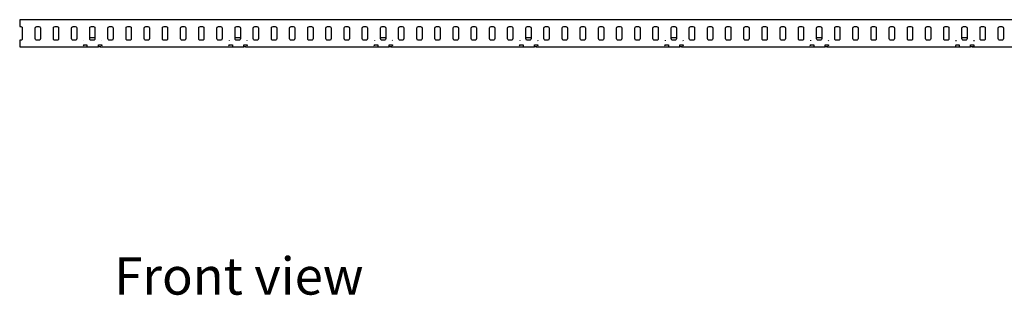
# Model space of a CAD drawing. Units: inches. Extents: x 90 to 354, y 142 to 226.
# Drawn here: x 90 to 117, y 142 to 150 of the extents above; entities that cross this region are included whole.
import ezdxf

# ---------------------------------------------------------------- set-up
doc = ezdxf.new("R2010")
doc.units = ezdxf.units.IN
doc.header["$MEASUREMENT"] = 0
doc.layers.add('Edges', color=7, linetype='Continuous')
doc.styles.get("Standard").update_dxf_attribs({"font": 'verdana.ttf'})

# ---------------------------------------------------------------- blocks, each defined once
blk = doc.blocks.new('Cable Tray fr')
at = {"layer": 'Edges'}
for p, q in [((-64.012, -5.047), (-102.935, -5.047)), ((-102.935, -5.047), (-102.935, -5.233)), ((-102.935, -5.233), (-102.908, -5.233)), ((-102.908, -5.233), (-102.885, -5.239)), ((-102.885, -5.239), (-102.869, -5.255)), ((-102.869, -5.255), (-102.863, -5.278)), ((-102.863, -5.278), (-102.863, -5.566)), ((-102.507, -5.278), (-102.501, -5.255)), ((-102.507, -5.566), (-102.507, -5.278)), ((-102.501, -5.255), (-102.484, -5.239)), ((-102.484, -5.239), (-102.462, -5.233)), ((-102.462, -5.233), (-102.408, -5.233)), ((-102.408, -5.233), (-102.385, -5.239)), ((-102.385, -5.239), (-102.369, -5.255)), ((-102.369, -5.255), (-102.363, -5.278)), ((-102.363, -5.278), (-102.363, -5.566)), ((-102.007, -5.278), (-102.001, -5.255)), ((-102.007, -5.566), (-102.007, -5.278)), ((-102.001, -5.255), (-101.984, -5.239)), ((-101.984, -5.239), (-101.962, -5.233)), ((-101.962, -5.233), (-101.908, -5.233)), ((-101.908, -5.233), (-101.885, -5.239)), ((-101.885, -5.239), (-101.869, -5.255)), ((-101.869, -5.255), (-101.863, -5.278)), ((-101.863, -5.278), (-101.863, -5.566)), ((-101.507, -5.278), (-101.501, -5.255)), ((-101.507, -5.566), (-101.507, -5.278)), ((-101.501, -5.255), (-101.484, -5.239)), ((-101.484, -5.239), (-101.462, -5.233)), ((-101.462, -5.233), (-101.408, -5.233)), ((-101.408, -5.233), (-101.385, -5.239)), ((-101.385, -5.239), (-101.369, -5.255)), ((-101.369, -5.255), (-101.363, -5.278)), ((-101.363, -5.278), (-101.363, -5.566)), ((-101.007, -5.278), (-101.001, -5.255)), ((-101.007, -5.547), (-101.007, -5.278)), ((-101.001, -5.255), (-100.984, -5.239)), ((-100.984, -5.239), (-100.962, -5.233)), ((-100.962, -5.233), (-100.908, -5.233)), ((-100.908, -5.233), (-100.885, -5.239)), ((-100.885, -5.239), (-100.869, -5.255)), ((-100.869, -5.255), (-100.863, -5.278)), ((-100.863, -5.278), (-100.863, -5.547)), ((-100.507, -5.278), (-100.501, -5.255)), ((-100.507, -5.566), (-100.507, -5.278)), ((-100.501, -5.255), (-100.484, -5.239)), ((-100.484, -5.239), (-100.462, -5.233)), ((-100.462, -5.233), (-100.408, -5.233)), ((-100.408, -5.233), (-100.385, -5.239)), ((-100.385, -5.239), (-100.369, -5.255)), ((-100.369, -5.255), (-100.363, -5.278)), ((-100.363, -5.278), (-100.363, -5.566)), ((-100.007, -5.278), (-100.001, -5.255)), ((-100.007, -5.566), (-100.007, -5.278)), ((-100.001, -5.255), (-99.984, -5.239)), ((-99.984, -5.239), (-99.962, -5.233)), ((-99.962, -5.233), (-99.908, -5.233)), ((-99.908, -5.233), (-99.885, -5.239)), ((-99.885, -5.239), (-99.869, -5.255)), ((-99.869, -5.255), (-99.863, -5.278)), ((-99.863, -5.278), (-99.863, -5.566)), ((-99.507, -5.278), (-99.501, -5.255)), ((-99.507, -5.566), (-99.507, -5.278)), ((-99.501, -5.255), (-99.484, -5.239)), ((-99.484, -5.239), (-99.462, -5.233)), ((-99.462, -5.233), (-99.408, -5.233)), ((-99.408, -5.233), (-99.385, -5.239)), ((-99.385, -5.239), (-99.369, -5.255)), ((-99.369, -5.255), (-99.363, -5.278)), ((-99.363, -5.278), (-99.363, -5.566)), ((-99.007, -5.278), (-99.001, -5.255)), ((-99.007, -5.566), (-99.007, -5.278)), ((-99.001, -5.255), (-98.984, -5.239)), ((-98.984, -5.239), (-98.962, -5.233)), ((-98.962, -5.233), (-98.908, -5.233)), ((-98.908, -5.233), (-98.885, -5.239)), ((-98.885, -5.239), (-98.869, -5.255)), ((-98.869, -5.255), (-98.863, -5.278)), ((-98.863, -5.278), (-98.863, -5.566)), ((-98.507, -5.278), (-98.501, -5.255)), ((-98.507, -5.566), (-98.507, -5.278)), ((-98.501, -5.255), (-98.484, -5.239)), ((-98.484, -5.239), (-98.462, -5.233)), ((-98.462, -5.233), (-98.408, -5.233)), ((-98.408, -5.233), (-98.385, -5.239)), ((-98.385, -5.239), (-98.369, -5.255)), ((-98.369, -5.255), (-98.363, -5.278)), ((-98.363, -5.278), (-98.363, -5.566)), ((-98.007, -5.278), (-98.001, -5.255)), ((-98.007, -5.566), (-98.007, -5.278)), ((-98.001, -5.255), (-97.984, -5.239)), ((-97.984, -5.239), (-97.962, -5.233)), ((-97.962, -5.233), (-97.908, -5.233)), ((-97.908, -5.233), (-97.885, -5.239)), ((-97.885, -5.239), (-97.869, -5.255)), ((-97.869, -5.255), (-97.863, -5.278)), ((-97.863, -5.278), (-97.863, -5.566)), ((-97.507, -5.278), (-97.501, -5.255)), ((-97.507, -5.566), (-97.507, -5.278)), ((-97.501, -5.255), (-97.484, -5.239)), ((-97.484, -5.239), (-97.462, -5.233)), ((-97.462, -5.233), (-97.408, -5.233)), ((-97.408, -5.233), (-97.385, -5.239)), ((-97.385, -5.239), (-97.369, -5.255)), ((-97.369, -5.255), (-97.363, -5.278)), ((-97.363, -5.278), (-97.363, -5.566)), ((-97.007, -5.278), (-97.001, -5.255)), ((-97.007, -5.547), (-97.007, -5.278)), ((-97.001, -5.255), (-96.984, -5.239)), ((-96.984, -5.239), (-96.962, -5.233)), ((-96.962, -5.233), (-96.908, -5.233)), ((-96.908, -5.233), (-96.885, -5.239)), ((-96.885, -5.239), (-96.869, -5.255)), ((-96.869, -5.255), (-96.863, -5.278)), ((-96.863, -5.278), (-96.863, -5.547)), ((-96.507, -5.278), (-96.501, -5.255)), ((-96.507, -5.566), (-96.507, -5.278)), ((-96.501, -5.255), (-96.484, -5.239)), ((-96.484, -5.239), (-96.462, -5.233)), ((-96.462, -5.233), (-96.408, -5.233)), ((-96.408, -5.233), (-96.385, -5.239)), ((-96.385, -5.239), (-96.369, -5.255)), ((-96.369, -5.255), (-96.363, -5.278)), ((-96.363, -5.278), (-96.363, -5.566)), ((-96.007, -5.278), (-96.001, -5.255)), ((-96.007, -5.566), (-96.007, -5.278)), ((-96.001, -5.255), (-95.984, -5.239)), ((-95.984, -5.239), (-95.962, -5.233)), ((-95.962, -5.233), (-95.908, -5.233)), ((-95.908, -5.233), (-95.885, -5.239)), ((-95.885, -5.239), (-95.869, -5.255)), ((-95.869, -5.255), (-95.863, -5.278)), ((-95.863, -5.278), (-95.863, -5.566)), ((-95.507, -5.278), (-95.501, -5.255)), ((-95.507, -5.566), (-95.507, -5.278)), ((-95.501, -5.255), (-95.484, -5.239)), ((-95.484, -5.239), (-95.462, -5.233)), ((-95.462, -5.233), (-95.408, -5.233)), ((-95.408, -5.233), (-95.385, -5.239)), ((-95.385, -5.239), (-95.369, -5.255)), ((-95.369, -5.255), (-95.363, -5.278)), ((-95.363, -5.278), (-95.363, -5.566)), ((-95.007, -5.278), (-95.001, -5.255)), ((-95.007, -5.566), (-95.007, -5.278)), ((-95.001, -5.255), (-94.984, -5.239)), ((-94.984, -5.239), (-94.962, -5.233)), ((-94.962, -5.233), (-94.908, -5.233)), ((-94.908, -5.233), (-94.885, -5.239)), ((-94.885, -5.239), (-94.869, -5.255)), ((-94.869, -5.255), (-94.863, -5.278)), ((-94.863, -5.278), (-94.863, -5.566)), ((-94.507, -5.278), (-94.501, -5.255)), ((-94.507, -5.566), (-94.507, -5.278)), ((-94.501, -5.255), (-94.484, -5.239)), ((-94.484, -5.239), (-94.462, -5.233)), ((-94.462, -5.233), (-94.408, -5.233)), ((-94.408, -5.233), (-94.385, -5.239)), ((-94.385, -5.239), (-94.369, -5.255)), ((-94.369, -5.255), (-94.363, -5.278)), ((-94.363, -5.278), (-94.363, -5.566)), ((-94.007, -5.278), (-94.001, -5.255)), ((-94.007, -5.566), (-94.007, -5.278)), ((-94.001, -5.255), (-93.984, -5.239)), ((-93.984, -5.239), (-93.962, -5.233)), ((-93.962, -5.233), (-93.908, -5.233)), ((-93.908, -5.233), (-93.885, -5.239)), ((-93.885, -5.239), (-93.869, -5.255)), ((-93.869, -5.255), (-93.863, -5.278)), ((-93.863, -5.278), (-93.863, -5.566)), ((-93.507, -5.278), (-93.501, -5.255)), ((-93.507, -5.566), (-93.507, -5.278)), ((-93.501, -5.255), (-93.484, -5.239)), ((-93.484, -5.239), (-93.462, -5.233)), ((-93.462, -5.233), (-93.408, -5.233)), ((-93.408, -5.233), (-93.385, -5.239)), ((-93.385, -5.239), (-93.369, -5.255)), ((-93.369, -5.255), (-93.363, -5.278)), ((-93.363, -5.278), (-93.363, -5.566)), ((-93.007, -5.278), (-93.001, -5.255)), ((-93.007, -5.547), (-93.007, -5.278)), ((-93.001, -5.255), (-92.984, -5.239)), ((-92.984, -5.239), (-92.962, -5.233)), ((-92.962, -5.233), (-92.908, -5.233)), ((-92.908, -5.233), (-92.885, -5.239)), ((-92.885, -5.239), (-92.869, -5.255)), ((-92.869, -5.255), (-92.863, -5.278)), ((-92.863, -5.278), (-92.863, -5.547)), ((-92.507, -5.278), (-92.501, -5.255)), ((-92.507, -5.566), (-92.507, -5.278)), ((-92.501, -5.255), (-92.484, -5.239)), ((-92.484, -5.239), (-92.462, -5.233)), ((-92.462, -5.233), (-92.408, -5.233)), ((-92.408, -5.233), (-92.385, -5.239)), ((-92.385, -5.239), (-92.369, -5.255)), ((-92.369, -5.255), (-92.363, -5.278)), ((-92.363, -5.278), (-92.363, -5.566)), ((-92.007, -5.278), (-92.001, -5.255)), ((-92.007, -5.566), (-92.007, -5.278)), ((-92.001, -5.255), (-91.984, -5.239)), ((-91.984, -5.239), (-91.962, -5.233)), ((-91.962, -5.233), (-91.908, -5.233)), ((-91.908, -5.233), (-91.885, -5.239)), ((-91.885, -5.239), (-91.869, -5.255)), ((-91.869, -5.255), (-91.863, -5.278)), ((-91.863, -5.278), (-91.863, -5.566)), ((-91.507, -5.278), (-91.501, -5.255)), ((-91.507, -5.566), (-91.507, -5.278)), ((-91.501, -5.255), (-91.484, -5.239)), ((-91.484, -5.239), (-91.462, -5.233)), ((-91.462, -5.233), (-91.408, -5.233)), ((-91.408, -5.233), (-91.385, -5.239)), ((-91.385, -5.239), (-91.369, -5.255)), ((-91.369, -5.255), (-91.363, -5.278)), ((-91.363, -5.278), (-91.363, -5.566)), ((-91.007, -5.278), (-91.001, -5.255)), ((-91.007, -5.566), (-91.007, -5.278)), ((-91.001, -5.255), (-90.984, -5.239)), ((-90.984, -5.239), (-90.962, -5.233)), ((-90.962, -5.233), (-90.908, -5.233)), ((-90.908, -5.233), (-90.885, -5.239)), ((-90.885, -5.239), (-90.869, -5.255)), ((-90.869, -5.255), (-90.863, -5.278)), ((-90.863, -5.278), (-90.863, -5.566)), ((-90.507, -5.278), (-90.501, -5.255)), ((-90.507, -5.566), (-90.507, -5.278)), ((-90.501, -5.255), (-90.484, -5.239)), ((-90.484, -5.239), (-90.462, -5.233)), ((-90.462, -5.233), (-90.408, -5.233)), ((-90.408, -5.233), (-90.385, -5.239)), ((-90.385, -5.239), (-90.369, -5.255)), ((-90.369, -5.255), (-90.363, -5.278)), ((-90.363, -5.278), (-90.363, -5.566)), ((-90.007, -5.278), (-90.001, -5.255)), ((-90.007, -5.566), (-90.007, -5.278)), ((-90.001, -5.255), (-89.984, -5.239)), ((-89.984, -5.239), (-89.962, -5.233)), ((-89.962, -5.233), (-89.908, -5.233)), ((-89.908, -5.233), (-89.885, -5.239)), ((-89.885, -5.239), (-89.869, -5.255)), ((-89.869, -5.255), (-89.863, -5.278)), ((-89.863, -5.278), (-89.863, -5.566)), ((-89.507, -5.278), (-89.501, -5.255)), ((-89.507, -5.566), (-89.507, -5.278)), ((-89.501, -5.255), (-89.484, -5.239)), ((-89.484, -5.239), (-89.462, -5.233)), ((-89.462, -5.233), (-89.408, -5.233)), ((-89.408, -5.233), (-89.385, -5.239)), ((-89.385, -5.239), (-89.369, -5.255)), ((-89.369, -5.255), (-89.363, -5.278)), ((-89.363, -5.278), (-89.363, -5.566)), ((-89.007, -5.278), (-89.001, -5.255)), ((-89.007, -5.547), (-89.007, -5.278)), ((-89.001, -5.255), (-88.984, -5.239)), ((-88.984, -5.239), (-88.962, -5.233)), ((-88.962, -5.233), (-88.908, -5.233)), ((-88.908, -5.233), (-88.885, -5.239)), ((-88.885, -5.239), (-88.869, -5.255)), ((-88.869, -5.255), (-88.863, -5.278)), ((-88.863, -5.278), (-88.863, -5.547)), ((-88.507, -5.278), (-88.501, -5.255)), ((-88.507, -5.566), (-88.507, -5.278)), ((-88.501, -5.255), (-88.484, -5.239)), ((-88.484, -5.239), (-88.462, -5.233)), ((-88.462, -5.233), (-88.408, -5.233)), ((-88.408, -5.233), (-88.385, -5.239)), ((-88.385, -5.239), (-88.369, -5.255)), ((-88.369, -5.255), (-88.363, -5.278)), ((-88.363, -5.278), (-88.363, -5.566)), ((-88.007, -5.278), (-88.001, -5.255)), ((-88.007, -5.566), (-88.007, -5.278)), ((-88.001, -5.255), (-87.984, -5.239)), ((-87.984, -5.239), (-87.962, -5.233)), ((-87.962, -5.233), (-87.908, -5.233)), ((-87.908, -5.233), (-87.885, -5.239)), ((-87.885, -5.239), (-87.869, -5.255)), ((-87.869, -5.255), (-87.863, -5.278)), ((-87.863, -5.278), (-87.863, -5.566)), ((-87.507, -5.278), (-87.501, -5.255)), ((-87.507, -5.566), (-87.507, -5.278)), ((-87.501, -5.255), (-87.484, -5.239)), ((-87.484, -5.239), (-87.462, -5.233)), ((-87.462, -5.233), (-87.408, -5.233)), ((-87.408, -5.233), (-87.385, -5.239)), ((-87.385, -5.239), (-87.369, -5.255)), ((-87.369, -5.255), (-87.363, -5.278)), ((-87.363, -5.278), (-87.363, -5.566)), ((-87.007, -5.278), (-87.001, -5.255)), ((-87.007, -5.566), (-87.007, -5.278)), ((-87.001, -5.255), (-86.984, -5.239)), ((-86.984, -5.239), (-86.962, -5.233)), ((-86.962, -5.233), (-86.908, -5.233)), ((-86.908, -5.233), (-86.885, -5.239)), ((-86.885, -5.239), (-86.869, -5.255)), ((-86.869, -5.255), (-86.863, -5.278)), ((-86.863, -5.278), (-86.863, -5.566)), ((-86.507, -5.278), (-86.501, -5.255)), ((-86.507, -5.566), (-86.507, -5.278)), ((-86.501, -5.255), (-86.484, -5.239)), ((-86.484, -5.239), (-86.462, -5.233)), ((-86.462, -5.233), (-86.408, -5.233)), ((-86.408, -5.233), (-86.385, -5.239)), ((-86.385, -5.239), (-86.369, -5.255)), ((-86.369, -5.255), (-86.363, -5.278)), ((-86.363, -5.278), (-86.363, -5.566)), ((-86.007, -5.278), (-86.001, -5.255)), ((-86.007, -5.566), (-86.007, -5.278)), ((-86.001, -5.255), (-85.984, -5.239)), ((-85.984, -5.239), (-85.962, -5.233)), ((-85.962, -5.233), (-85.908, -5.233)), ((-85.908, -5.233), (-85.885, -5.239)), ((-85.885, -5.239), (-85.869, -5.255)), ((-85.869, -5.255), (-85.863, -5.278)), ((-85.863, -5.278), (-85.863, -5.566)), ((-85.507, -5.278), (-85.501, -5.255)), ((-85.507, -5.566), (-85.507, -5.278)), ((-85.501, -5.255), (-85.484, -5.239)), ((-85.484, -5.239), (-85.462, -5.233)), ((-85.462, -5.233), (-85.408, -5.233)), ((-85.408, -5.233), (-85.385, -5.239)), ((-85.385, -5.239), (-85.369, -5.255)), ((-85.369, -5.255), (-85.363, -5.278)), ((-85.363, -5.278), (-85.363, -5.566)), ((-85.007, -5.278), (-85.001, -5.255)), ((-85.007, -5.547), (-85.007, -5.278)), ((-85.001, -5.255), (-84.984, -5.239)), ((-84.984, -5.239), (-84.962, -5.233)), ((-84.962, -5.233), (-84.908, -5.233)), ((-84.908, -5.233), (-84.885, -5.239)), ((-84.885, -5.239), (-84.869, -5.255)), ((-84.869, -5.255), (-84.863, -5.278)), ((-84.863, -5.278), (-84.863, -5.547)), ((-84.507, -5.278), (-84.501, -5.255)), ((-84.507, -5.566), (-84.507, -5.278)), ((-84.501, -5.255), (-84.484, -5.239)), ((-84.484, -5.239), (-84.462, -5.233)), ((-84.462, -5.233), (-84.408, -5.233)), ((-84.408, -5.233), (-84.385, -5.239)), ((-84.385, -5.239), (-84.369, -5.255)), ((-84.369, -5.255), (-84.363, -5.278)), ((-84.363, -5.278), (-84.363, -5.566)), ((-84.007, -5.278), (-84.001, -5.255)), ((-84.007, -5.566), (-84.007, -5.278)), ((-84.001, -5.255), (-83.984, -5.239)), ((-83.984, -5.239), (-83.962, -5.233)), ((-83.962, -5.233), (-83.908, -5.233)), ((-83.908, -5.233), (-83.885, -5.239)), ((-83.885, -5.239), (-83.869, -5.255)), ((-83.869, -5.255), (-83.863, -5.278)), ((-83.863, -5.278), (-83.863, -5.566)), ((-83.507, -5.278), (-83.501, -5.255)), ((-83.507, -5.566), (-83.507, -5.278)), ((-83.501, -5.255), (-83.484, -5.239)), ((-83.484, -5.239), (-83.462, -5.233)), ((-83.462, -5.233), (-83.408, -5.233)), ((-83.408, -5.233), (-83.385, -5.239)), ((-83.385, -5.239), (-83.369, -5.255)), ((-83.369, -5.255), (-83.363, -5.278)), ((-83.363, -5.278), (-83.363, -5.566)), ((-83.007, -5.278), (-83.001, -5.255)), ((-83.007, -5.566), (-83.007, -5.278)), ((-83.001, -5.255), (-82.984, -5.239)), ((-82.984, -5.239), (-82.962, -5.233)), ((-82.962, -5.233), (-82.908, -5.233)), ((-82.908, -5.233), (-82.885, -5.239)), ((-82.885, -5.239), (-82.869, -5.255)), ((-82.869, -5.255), (-82.863, -5.278)), ((-82.863, -5.278), (-82.863, -5.566)), ((-82.507, -5.278), (-82.501, -5.255)), ((-82.507, -5.566), (-82.507, -5.278)), ((-82.501, -5.255), (-82.484, -5.239)), ((-82.484, -5.239), (-82.462, -5.233)), ((-82.462, -5.233), (-82.408, -5.233)), ((-82.408, -5.233), (-82.385, -5.239)), ((-82.385, -5.239), (-82.369, -5.255)), ((-82.369, -5.255), (-82.363, -5.278)), ((-82.363, -5.278), (-82.363, -5.566)), ((-82.007, -5.278), (-82.001, -5.255)), ((-82.007, -5.566), (-82.007, -5.278)), ((-82.001, -5.255), (-81.984, -5.239)), ((-81.984, -5.239), (-81.962, -5.233)), ((-81.962, -5.233), (-81.908, -5.233)), ((-81.908, -5.233), (-81.885, -5.239)), ((-81.885, -5.239), (-81.869, -5.255)), ((-81.869, -5.255), (-81.863, -5.278)), ((-81.863, -5.278), (-81.863, -5.566)), ((-81.507, -5.278), (-81.501, -5.255)), ((-81.507, -5.566), (-81.507, -5.278)), ((-81.501, -5.255), (-81.484, -5.239)), ((-81.484, -5.239), (-81.462, -5.233)), ((-81.462, -5.233), (-81.408, -5.233)), ((-81.408, -5.233), (-81.385, -5.239)), ((-81.385, -5.239), (-81.369, -5.255)), ((-81.369, -5.255), (-81.363, -5.278)), ((-81.363, -5.278), (-81.363, -5.566)), ((-81.007, -5.278), (-81.001, -5.255)), ((-81.007, -5.547), (-81.007, -5.278)), ((-81.001, -5.255), (-80.984, -5.239)), ((-80.984, -5.239), (-80.962, -5.233)), ((-80.962, -5.233), (-80.908, -5.233)), ((-80.908, -5.233), (-80.885, -5.239)), ((-80.885, -5.239), (-80.869, -5.255)), ((-80.869, -5.255), (-80.863, -5.278)), ((-80.863, -5.278), (-80.863, -5.547)), ((-80.507, -5.278), (-80.501, -5.255)), ((-80.507, -5.566), (-80.507, -5.278)), ((-80.501, -5.255), (-80.484, -5.239)), ((-80.484, -5.239), (-80.462, -5.233)), ((-80.462, -5.233), (-80.408, -5.233)), ((-80.408, -5.233), (-80.385, -5.239)), ((-80.385, -5.239), (-80.369, -5.255)), ((-80.369, -5.255), (-80.363, -5.278)), ((-80.363, -5.278), (-80.363, -5.566)), ((-80.007, -5.278), (-80.001, -5.255)), ((-80.007, -5.566), (-80.007, -5.278)), ((-80.001, -5.255), (-79.984, -5.239)), ((-79.984, -5.239), (-79.962, -5.233)), ((-79.962, -5.233), (-79.908, -5.233)), ((-79.908, -5.233), (-79.885, -5.239)), ((-79.885, -5.239), (-79.869, -5.255)), ((-79.869, -5.255), (-79.863, -5.278)), ((-79.863, -5.278), (-79.863, -5.566)), ((-79.507, -5.278), (-79.501, -5.255)), ((-79.507, -5.566), (-79.507, -5.278)), ((-79.501, -5.255), (-79.484, -5.239)), ((-79.484, -5.239), (-79.462, -5.233)), ((-79.462, -5.233), (-79.408, -5.233)), ((-79.408, -5.233), (-79.385, -5.239)), ((-79.385, -5.239), (-79.369, -5.255)), ((-79.369, -5.255), (-79.363, -5.278)), ((-79.363, -5.278), (-79.363, -5.566)), ((-79.007, -5.278), (-79.001, -5.255)), ((-79.007, -5.566), (-79.007, -5.278)), ((-79.001, -5.255), (-78.984, -5.239)), ((-78.984, -5.239), (-78.962, -5.233)), ((-78.962, -5.233), (-78.908, -5.233)), ((-78.908, -5.233), (-78.885, -5.239)), ((-78.885, -5.239), (-78.869, -5.255)), ((-78.869, -5.255), (-78.863, -5.278)), ((-78.863, -5.278), (-78.863, -5.566)), ((-78.507, -5.278), (-78.501, -5.255)), ((-78.507, -5.566), (-78.507, -5.278)), ((-78.501, -5.255), (-78.484, -5.239)), ((-78.484, -5.239), (-78.462, -5.233)), ((-78.462, -5.233), (-78.408, -5.233)), ((-78.408, -5.233), (-78.385, -5.239)), ((-78.385, -5.239), (-78.369, -5.255)), ((-78.369, -5.255), (-78.363, -5.278)), ((-78.363, -5.278), (-78.363, -5.566)), ((-78.007, -5.278), (-78.001, -5.255)), ((-78.007, -5.566), (-78.007, -5.278)), ((-78.001, -5.255), (-77.984, -5.239)), ((-77.984, -5.239), (-77.962, -5.233)), ((-77.962, -5.233), (-77.908, -5.233)), ((-77.908, -5.233), (-77.885, -5.239)), ((-77.885, -5.239), (-77.869, -5.255)), ((-77.869, -5.255), (-77.863, -5.278)), ((-77.863, -5.278), (-77.863, -5.566)), ((-77.507, -5.278), (-77.501, -5.255)), ((-77.507, -5.566), (-77.507, -5.278)), ((-77.501, -5.255), (-77.484, -5.239)), ((-77.484, -5.239), (-77.462, -5.233)), ((-77.462, -5.233), (-77.408, -5.233)), ((-77.408, -5.233), (-77.385, -5.239)), ((-77.385, -5.239), (-77.369, -5.255)), ((-77.369, -5.255), (-77.363, -5.278)), ((-77.363, -5.278), (-77.363, -5.566)), ((-77.007, -5.278), (-77.001, -5.255)), ((-77.007, -5.547), (-77.007, -5.278)), ((-77.001, -5.255), (-76.984, -5.239)), ((-76.984, -5.239), (-76.962, -5.233)), ((-76.962, -5.233), (-76.908, -5.233)), ((-76.908, -5.233), (-76.885, -5.239)), ((-76.885, -5.239), (-76.869, -5.255)), ((-76.869, -5.255), (-76.863, -5.278)), ((-76.863, -5.278), (-76.863, -5.547)), ((-76.507, -5.278), (-76.501, -5.255)), ((-76.507, -5.566), (-76.507, -5.278)), ((-76.501, -5.255), (-76.484, -5.239)), ((-76.484, -5.239), (-76.462, -5.233)), ((-76.462, -5.233), (-76.408, -5.233)), ((-76.408, -5.233), (-76.385, -5.239)), ((-76.385, -5.239), (-76.369, -5.255)), ((-76.369, -5.255), (-76.363, -5.278)), ((-76.363, -5.278), (-76.363, -5.566)), ((-76.007, -5.278), (-76.001, -5.255)), ((-76.007, -5.566), (-76.007, -5.278)), ((-76.001, -5.255), (-75.984, -5.239)), ((-75.984, -5.239), (-75.962, -5.233)), ((-75.962, -5.233), (-75.908, -5.233)), ((-75.908, -5.233), (-75.885, -5.239)), ((-75.885, -5.239), (-75.869, -5.255)), ((-75.869, -5.255), (-75.863, -5.278)), ((-75.863, -5.278), (-75.863, -5.566)), ((-102.908, -5.611), (-102.935, -5.611)), ((-102.935, -5.611), (-102.935, -5.797)), ((-102.885, -5.605), (-102.908, -5.611)), ((-102.869, -5.589), (-102.885, -5.605)), ((-102.863, -5.566), (-102.869, -5.589)), ((-102.501, -5.589), (-102.507, -5.566)), ((-102.484, -5.605), (-102.501, -5.589)), ((-102.462, -5.611), (-102.484, -5.605)), ((-102.408, -5.611), (-102.462, -5.611)), ((-102.385, -5.605), (-102.408, -5.611)), ((-102.369, -5.589), (-102.385, -5.605)), ((-102.363, -5.566), (-102.369, -5.589)), ((-102.001, -5.589), (-102.007, -5.566)), ((-101.984, -5.605), (-102.001, -5.589)), ((-101.962, -5.611), (-101.984, -5.605)), ((-101.908, -5.611), (-101.962, -5.611)), ((-101.885, -5.605), (-101.908, -5.611)), ((-101.869, -5.589), (-101.885, -5.605)), ((-101.863, -5.566), (-101.869, -5.589)), ((-101.501, -5.589), (-101.507, -5.566)), ((-101.484, -5.605), (-101.501, -5.589)), ((-101.462, -5.611), (-101.484, -5.605)), ((-101.408, -5.611), (-101.462, -5.611)), ((-101.385, -5.605), (-101.408, -5.611)), ((-101.369, -5.589), (-101.385, -5.605)), ((-101.363, -5.566), (-101.369, -5.589)), ((-101.171, -5.611), (-101.172, -5.613)), ((-101.007, -5.566), (-101.007, -5.547)), ((-100.863, -5.547), (-101.007, -5.547)), ((-101.001, -5.589), (-101.007, -5.566)), ((-100.984, -5.605), (-101.001, -5.589)), ((-100.962, -5.611), (-100.984, -5.605)), ((-100.908, -5.611), (-100.962, -5.611)), ((-100.885, -5.605), (-100.908, -5.611)), ((-100.869, -5.589), (-100.885, -5.605)), ((-100.863, -5.566), (-100.869, -5.589)), ((-100.863, -5.547), (-100.863, -5.566)), ((-100.682, -5.612), (-100.681, -5.613)), ((-100.501, -5.589), (-100.507, -5.566)), ((-100.484, -5.605), (-100.501, -5.589)), ((-100.462, -5.611), (-100.484, -5.605)), ((-100.408, -5.611), (-100.462, -5.611)), ((-100.385, -5.605), (-100.408, -5.611)), ((-100.369, -5.589), (-100.385, -5.605)), ((-100.363, -5.566), (-100.369, -5.589)), ((-100.001, -5.589), (-100.007, -5.566)), ((-99.984, -5.605), (-100.001, -5.589)), ((-99.962, -5.611), (-99.984, -5.605)), ((-99.908, -5.611), (-99.962, -5.611)), ((-99.885, -5.605), (-99.908, -5.611)), ((-99.869, -5.589), (-99.885, -5.605)), ((-99.863, -5.566), (-99.869, -5.589)), ((-99.501, -5.589), (-99.507, -5.566)), ((-99.484, -5.605), (-99.501, -5.589)), ((-99.462, -5.611), (-99.484, -5.605)), ((-99.408, -5.611), (-99.462, -5.611)), ((-99.385, -5.605), (-99.408, -5.611)), ((-99.369, -5.589), (-99.385, -5.605)), ((-99.363, -5.566), (-99.369, -5.589)), ((-99.001, -5.589), (-99.007, -5.566)), ((-98.984, -5.605), (-99.001, -5.589)), ((-98.962, -5.611), (-98.984, -5.605)), ((-98.908, -5.611), (-98.962, -5.611)), ((-98.885, -5.605), (-98.908, -5.611)), ((-98.869, -5.589), (-98.885, -5.605)), ((-98.863, -5.566), (-98.869, -5.589)), ((-98.501, -5.589), (-98.507, -5.566)), ((-98.484, -5.605), (-98.501, -5.589)), ((-98.462, -5.611), (-98.484, -5.605)), ((-98.408, -5.611), (-98.462, -5.611)), ((-98.385, -5.605), (-98.408, -5.611)), ((-98.369, -5.589), (-98.385, -5.605)), ((-98.363, -5.566), (-98.369, -5.589)), ((-98.001, -5.589), (-98.007, -5.566)), ((-97.984, -5.605), (-98.001, -5.589)), ((-97.962, -5.611), (-97.984, -5.605)), ((-97.908, -5.611), (-97.962, -5.611)), ((-97.885, -5.605), (-97.908, -5.611)), ((-97.869, -5.589), (-97.885, -5.605)), ((-97.863, -5.566), (-97.869, -5.589)), ((-97.501, -5.589), (-97.507, -5.566)), ((-97.484, -5.605), (-97.501, -5.589)), ((-97.462, -5.611), (-97.484, -5.605)), ((-97.408, -5.611), (-97.462, -5.611)), ((-97.385, -5.605), (-97.408, -5.611)), ((-97.369, -5.589), (-97.385, -5.605)), ((-97.363, -5.566), (-97.369, -5.589)), ((-97.171, -5.611), (-97.172, -5.616)), ((-97.007, -5.566), (-97.007, -5.547)), ((-96.863, -5.547), (-97.007, -5.547)), ((-97.001, -5.589), (-97.007, -5.566)), ((-96.984, -5.605), (-97.001, -5.589)), ((-96.962, -5.611), (-96.984, -5.605)), ((-96.908, -5.611), (-96.962, -5.611)), ((-96.885, -5.605), (-96.908, -5.611)), ((-96.869, -5.589), (-96.885, -5.605)), ((-96.863, -5.566), (-96.869, -5.589)), ((-96.863, -5.547), (-96.863, -5.566)), ((-96.682, -5.611), (-96.681, -5.616)), ((-96.501, -5.589), (-96.507, -5.566)), ((-96.484, -5.605), (-96.501, -5.589)), ((-96.462, -5.611), (-96.484, -5.605)), ((-96.408, -5.611), (-96.462, -5.611)), ((-96.385, -5.605), (-96.408, -5.611)), ((-96.369, -5.589), (-96.385, -5.605)), ((-96.363, -5.566), (-96.369, -5.589)), ((-96.001, -5.589), (-96.007, -5.566)), ((-95.984, -5.605), (-96.001, -5.589)), ((-95.962, -5.611), (-95.984, -5.605)), ((-95.908, -5.611), (-95.962, -5.611)), ((-95.885, -5.605), (-95.908, -5.611)), ((-95.869, -5.589), (-95.885, -5.605)), ((-95.863, -5.566), (-95.869, -5.589)), ((-95.501, -5.589), (-95.507, -5.566)), ((-95.484, -5.605), (-95.501, -5.589)), ((-95.462, -5.611), (-95.484, -5.605)), ((-95.408, -5.611), (-95.462, -5.611)), ((-95.385, -5.605), (-95.408, -5.611)), ((-95.369, -5.589), (-95.385, -5.605)), ((-95.363, -5.566), (-95.369, -5.589)), ((-95.001, -5.589), (-95.007, -5.566)), ((-94.984, -5.605), (-95.001, -5.589)), ((-94.962, -5.611), (-94.984, -5.605)), ((-94.908, -5.611), (-94.962, -5.611)), ((-94.885, -5.605), (-94.908, -5.611)), ((-94.869, -5.589), (-94.885, -5.605)), ((-94.863, -5.566), (-94.869, -5.589)), ((-94.501, -5.589), (-94.507, -5.566)), ((-94.484, -5.605), (-94.501, -5.589)), ((-94.462, -5.611), (-94.484, -5.605)), ((-94.408, -5.611), (-94.462, -5.611)), ((-94.385, -5.605), (-94.408, -5.611)), ((-94.369, -5.589), (-94.385, -5.605)), ((-94.363, -5.566), (-94.369, -5.589)), ((-94.001, -5.589), (-94.007, -5.566)), ((-93.984, -5.605), (-94.001, -5.589)), ((-93.962, -5.611), (-93.984, -5.605)), ((-93.908, -5.611), (-93.962, -5.611)), ((-93.885, -5.605), (-93.908, -5.611)), ((-93.869, -5.589), (-93.885, -5.605)), ((-93.863, -5.566), (-93.869, -5.589)), ((-93.501, -5.589), (-93.507, -5.566)), ((-93.484, -5.605), (-93.501, -5.589)), ((-93.462, -5.611), (-93.484, -5.605)), ((-93.408, -5.611), (-93.462, -5.611)), ((-93.385, -5.605), (-93.408, -5.611)), ((-93.369, -5.589), (-93.385, -5.605)), ((-93.363, -5.566), (-93.369, -5.589)), ((-93.171, -5.612), (-93.173, -5.62)), ((-93.007, -5.566), (-93.007, -5.547)), ((-92.863, -5.547), (-93.007, -5.547)), ((-93.001, -5.589), (-93.007, -5.566)), ((-92.984, -5.605), (-93.001, -5.589)), ((-92.962, -5.611), (-92.984, -5.605)), ((-92.908, -5.611), (-92.962, -5.611)), ((-92.885, -5.605), (-92.908, -5.611)), ((-92.869, -5.589), (-92.885, -5.605)), ((-92.863, -5.566), (-92.869, -5.589)), ((-92.863, -5.547), (-92.863, -5.566)), ((-92.682, -5.611), (-92.68, -5.619)), ((-92.501, -5.589), (-92.507, -5.566)), ((-92.484, -5.605), (-92.501, -5.589)), ((-92.462, -5.611), (-92.484, -5.605)), ((-92.408, -5.611), (-92.462, -5.611)), ((-92.385, -5.605), (-92.408, -5.611)), ((-92.369, -5.589), (-92.385, -5.605)), ((-92.363, -5.566), (-92.369, -5.589)), ((-92.001, -5.589), (-92.007, -5.566)), ((-91.984, -5.605), (-92.001, -5.589)), ((-91.962, -5.611), (-91.984, -5.605)), ((-91.908, -5.611), (-91.962, -5.611)), ((-91.885, -5.605), (-91.908, -5.611)), ((-91.869, -5.589), (-91.885, -5.605)), ((-91.863, -5.566), (-91.869, -5.589)), ((-91.501, -5.589), (-91.507, -5.566)), ((-91.484, -5.605), (-91.501, -5.589)), ((-91.462, -5.611), (-91.484, -5.605)), ((-91.408, -5.611), (-91.462, -5.611)), ((-91.385, -5.605), (-91.408, -5.611)), ((-91.369, -5.589), (-91.385, -5.605)), ((-91.363, -5.566), (-91.369, -5.589)), ((-91.001, -5.589), (-91.007, -5.566)), ((-90.984, -5.605), (-91.001, -5.589)), ((-90.962, -5.611), (-90.984, -5.605)), ((-90.908, -5.611), (-90.962, -5.611)), ((-90.885, -5.605), (-90.908, -5.611)), ((-90.869, -5.589), (-90.885, -5.605)), ((-90.863, -5.566), (-90.869, -5.589)), ((-90.501, -5.589), (-90.507, -5.566)), ((-90.484, -5.605), (-90.501, -5.589)), ((-90.462, -5.611), (-90.484, -5.605)), ((-90.408, -5.611), (-90.462, -5.611)), ((-90.385, -5.605), (-90.408, -5.611)), ((-90.369, -5.589), (-90.385, -5.605)), ((-90.363, -5.566), (-90.369, -5.589)), ((-90.001, -5.589), (-90.007, -5.566)), ((-89.984, -5.605), (-90.001, -5.589)), ((-89.962, -5.611), (-89.984, -5.605)), ((-89.908, -5.611), (-89.962, -5.611)), ((-89.885, -5.605), (-89.908, -5.611)), ((-89.869, -5.589), (-89.885, -5.605)), ((-89.863, -5.566), (-89.869, -5.589)), ((-89.501, -5.589), (-89.507, -5.566)), ((-89.484, -5.605), (-89.501, -5.589)), ((-89.462, -5.611), (-89.484, -5.605)), ((-89.408, -5.611), (-89.462, -5.611)), ((-89.385, -5.605), (-89.408, -5.611)), ((-89.369, -5.589), (-89.385, -5.605)), ((-89.363, -5.566), (-89.369, -5.589)), ((-89.171, -5.611), (-89.174, -5.623)), ((-89.007, -5.566), (-89.007, -5.547)), ((-88.863, -5.547), (-89.007, -5.547)), ((-89.001, -5.589), (-89.007, -5.566)), ((-88.984, -5.605), (-89.001, -5.589)), ((-88.962, -5.611), (-88.984, -5.605)), ((-88.908, -5.611), (-88.962, -5.611)), ((-88.885, -5.605), (-88.908, -5.611)), ((-88.869, -5.589), (-88.885, -5.605)), ((-88.863, -5.566), (-88.869, -5.589)), ((-88.863, -5.547), (-88.863, -5.566)), ((-88.682, -5.612), (-88.679, -5.624)), ((-88.501, -5.589), (-88.507, -5.566)), ((-88.484, -5.605), (-88.501, -5.589)), ((-88.462, -5.611), (-88.484, -5.605)), ((-88.408, -5.611), (-88.462, -5.611)), ((-88.385, -5.605), (-88.408, -5.611)), ((-88.369, -5.589), (-88.385, -5.605)), ((-88.363, -5.566), (-88.369, -5.589)), ((-88.001, -5.589), (-88.007, -5.566)), ((-87.984, -5.605), (-88.001, -5.589)), ((-87.962, -5.611), (-87.984, -5.605)), ((-87.908, -5.611), (-87.962, -5.611)), ((-87.885, -5.605), (-87.908, -5.611)), ((-87.869, -5.589), (-87.885, -5.605)), ((-87.863, -5.566), (-87.869, -5.589)), ((-87.501, -5.589), (-87.507, -5.566)), ((-87.484, -5.605), (-87.501, -5.589)), ((-87.462, -5.611), (-87.484, -5.605)), ((-87.408, -5.611), (-87.462, -5.611)), ((-87.385, -5.605), (-87.408, -5.611)), ((-87.369, -5.589), (-87.385, -5.605)), ((-87.363, -5.566), (-87.369, -5.589)), ((-87.001, -5.589), (-87.007, -5.566)), ((-86.984, -5.605), (-87.001, -5.589)), ((-86.962, -5.611), (-86.984, -5.605)), ((-86.908, -5.611), (-86.962, -5.611)), ((-86.885, -5.605), (-86.908, -5.611)), ((-86.869, -5.589), (-86.885, -5.605)), ((-86.863, -5.566), (-86.869, -5.589)), ((-86.501, -5.589), (-86.507, -5.566)), ((-86.484, -5.605), (-86.501, -5.589)), ((-86.462, -5.611), (-86.484, -5.605)), ((-86.408, -5.611), (-86.462, -5.611)), ((-86.385, -5.605), (-86.408, -5.611)), ((-86.369, -5.589), (-86.385, -5.605)), ((-86.363, -5.566), (-86.369, -5.589)), ((-86.001, -5.589), (-86.007, -5.566)), ((-85.984, -5.605), (-86.001, -5.589)), ((-85.962, -5.611), (-85.984, -5.605)), ((-85.908, -5.611), (-85.962, -5.611)), ((-85.885, -5.605), (-85.908, -5.611)), ((-85.869, -5.589), (-85.885, -5.605)), ((-85.863, -5.566), (-85.869, -5.589)), ((-85.501, -5.589), (-85.507, -5.566)), ((-85.484, -5.605), (-85.501, -5.589)), ((-85.462, -5.611), (-85.484, -5.605)), ((-85.408, -5.611), (-85.462, -5.611)), ((-85.385, -5.605), (-85.408, -5.611)), ((-85.369, -5.589), (-85.385, -5.605)), ((-85.363, -5.566), (-85.369, -5.589)), ((-85.171, -5.612), (-85.174, -5.627)), ((-85.007, -5.566), (-85.007, -5.547)), ((-84.863, -5.547), (-85.007, -5.547)), ((-85.001, -5.589), (-85.007, -5.566)), ((-84.984, -5.605), (-85.001, -5.589)), ((-84.962, -5.611), (-84.984, -5.605)), ((-84.908, -5.611), (-84.962, -5.611)), ((-84.885, -5.605), (-84.908, -5.611)), ((-84.869, -5.589), (-84.885, -5.605)), ((-84.863, -5.566), (-84.869, -5.589)), ((-84.863, -5.547), (-84.863, -5.566)), ((-84.682, -5.611), (-84.678, -5.627)), ((-84.501, -5.589), (-84.507, -5.566)), ((-84.484, -5.605), (-84.501, -5.589)), ((-84.462, -5.611), (-84.484, -5.605)), ((-84.408, -5.611), (-84.462, -5.611)), ((-84.385, -5.605), (-84.408, -5.611)), ((-84.369, -5.589), (-84.385, -5.605)), ((-84.363, -5.566), (-84.369, -5.589)), ((-84.001, -5.589), (-84.007, -5.566)), ((-83.984, -5.605), (-84.001, -5.589)), ((-83.962, -5.611), (-83.984, -5.605)), ((-83.908, -5.611), (-83.962, -5.611)), ((-83.885, -5.605), (-83.908, -5.611)), ((-83.869, -5.589), (-83.885, -5.605)), ((-83.863, -5.566), (-83.869, -5.589)), ((-83.501, -5.589), (-83.507, -5.566)), ((-83.484, -5.605), (-83.501, -5.589)), ((-83.462, -5.611), (-83.484, -5.605)), ((-83.408, -5.611), (-83.462, -5.611)), ((-83.385, -5.605), (-83.408, -5.611)), ((-83.369, -5.589), (-83.385, -5.605)), ((-83.363, -5.566), (-83.369, -5.589)), ((-83.001, -5.589), (-83.007, -5.566)), ((-82.984, -5.605), (-83.001, -5.589)), ((-82.962, -5.611), (-82.984, -5.605)), ((-82.908, -5.611), (-82.962, -5.611)), ((-82.885, -5.605), (-82.908, -5.611)), ((-82.869, -5.589), (-82.885, -5.605)), ((-82.863, -5.566), (-82.869, -5.589)), ((-82.501, -5.589), (-82.507, -5.566)), ((-82.484, -5.605), (-82.501, -5.589)), ((-82.462, -5.611), (-82.484, -5.605)), ((-82.408, -5.611), (-82.462, -5.611)), ((-82.385, -5.605), (-82.408, -5.611)), ((-82.369, -5.589), (-82.385, -5.605)), ((-82.363, -5.566), (-82.369, -5.589)), ((-82.001, -5.589), (-82.007, -5.566)), ((-81.984, -5.605), (-82.001, -5.589)), ((-81.962, -5.611), (-81.984, -5.605)), ((-81.908, -5.611), (-81.962, -5.611)), ((-81.885, -5.605), (-81.908, -5.611)), ((-81.869, -5.589), (-81.885, -5.605)), ((-81.863, -5.566), (-81.869, -5.589)), ((-81.501, -5.589), (-81.507, -5.566)), ((-81.484, -5.605), (-81.501, -5.589)), ((-81.462, -5.611), (-81.484, -5.605)), ((-81.408, -5.611), (-81.462, -5.611)), ((-81.385, -5.605), (-81.408, -5.611)), ((-81.369, -5.589), (-81.385, -5.605)), ((-81.363, -5.566), (-81.369, -5.589)), ((-81.171, -5.611), (-81.175, -5.63)), ((-81.007, -5.566), (-81.007, -5.547)), ((-80.863, -5.547), (-81.007, -5.547)), ((-81.001, -5.589), (-81.007, -5.566)), ((-80.984, -5.605), (-81.001, -5.589)), ((-80.962, -5.611), (-80.984, -5.605)), ((-80.908, -5.611), (-80.962, -5.611)), ((-80.885, -5.605), (-80.908, -5.611)), ((-80.869, -5.589), (-80.885, -5.605)), ((-80.863, -5.566), (-80.869, -5.589)), ((-80.863, -5.547), (-80.863, -5.566)), ((-80.682, -5.612), (-80.678, -5.631)), ((-80.501, -5.589), (-80.507, -5.566)), ((-80.484, -5.605), (-80.501, -5.589)), ((-80.462, -5.611), (-80.484, -5.605)), ((-80.408, -5.611), (-80.462, -5.611)), ((-80.385, -5.605), (-80.408, -5.611)), ((-80.369, -5.589), (-80.385, -5.605)), ((-80.363, -5.566), (-80.369, -5.589)), ((-80.001, -5.589), (-80.007, -5.566)), ((-79.984, -5.605), (-80.001, -5.589)), ((-79.962, -5.611), (-79.984, -5.605)), ((-79.908, -5.611), (-79.962, -5.611)), ((-79.885, -5.605), (-79.908, -5.611)), ((-79.869, -5.589), (-79.885, -5.605)), ((-79.863, -5.566), (-79.869, -5.589)), ((-79.501, -5.589), (-79.507, -5.566)), ((-79.484, -5.605), (-79.501, -5.589)), ((-79.462, -5.611), (-79.484, -5.605)), ((-79.408, -5.611), (-79.462, -5.611)), ((-79.385, -5.605), (-79.408, -5.611)), ((-79.369, -5.589), (-79.385, -5.605)), ((-79.363, -5.566), (-79.369, -5.589)), ((-79.001, -5.589), (-79.007, -5.566)), ((-78.984, -5.605), (-79.001, -5.589)), ((-78.962, -5.611), (-78.984, -5.605)), ((-78.908, -5.611), (-78.962, -5.611)), ((-78.885, -5.605), (-78.908, -5.611)), ((-78.869, -5.589), (-78.885, -5.605)), ((-78.863, -5.566), (-78.869, -5.589)), ((-78.501, -5.589), (-78.507, -5.566)), ((-78.484, -5.605), (-78.501, -5.589)), ((-78.462, -5.611), (-78.484, -5.605)), ((-78.408, -5.611), (-78.462, -5.611)), ((-78.385, -5.605), (-78.408, -5.611)), ((-78.369, -5.589), (-78.385, -5.605)), ((-78.363, -5.566), (-78.369, -5.589)), ((-78.001, -5.589), (-78.007, -5.566)), ((-77.984, -5.605), (-78.001, -5.589)), ((-77.962, -5.611), (-77.984, -5.605)), ((-77.908, -5.611), (-77.962, -5.611)), ((-77.885, -5.605), (-77.908, -5.611)), ((-77.869, -5.589), (-77.885, -5.605)), ((-77.863, -5.566), (-77.869, -5.589)), ((-77.501, -5.589), (-77.507, -5.566)), ((-77.484, -5.605), (-77.501, -5.589)), ((-77.462, -5.611), (-77.484, -5.605)), ((-77.408, -5.611), (-77.462, -5.611)), ((-77.385, -5.605), (-77.408, -5.611)), ((-77.369, -5.589), (-77.385, -5.605)), ((-77.363, -5.566), (-77.369, -5.589)), ((-77.171, -5.611), (-77.176, -5.634)), ((-77.007, -5.566), (-77.007, -5.547)), ((-76.863, -5.547), (-77.007, -5.547)), ((-77.001, -5.589), (-77.007, -5.566)), ((-76.984, -5.605), (-77.001, -5.589)), ((-76.962, -5.611), (-76.984, -5.605)), ((-76.908, -5.611), (-76.962, -5.611)), ((-76.885, -5.605), (-76.908, -5.611)), ((-76.869, -5.589), (-76.885, -5.605)), ((-76.863, -5.566), (-76.869, -5.589)), ((-76.863, -5.547), (-76.863, -5.566)), ((-76.682, -5.612), (-76.677, -5.634)), ((-76.501, -5.589), (-76.507, -5.566)), ((-76.484, -5.605), (-76.501, -5.589)), ((-76.462, -5.611), (-76.484, -5.605)), ((-76.408, -5.611), (-76.462, -5.611)), ((-76.385, -5.605), (-76.408, -5.611)), ((-76.369, -5.589), (-76.385, -5.605)), ((-76.363, -5.566), (-76.369, -5.589)), ((-76.001, -5.589), (-76.007, -5.566)), ((-75.984, -5.605), (-76.001, -5.589)), ((-75.962, -5.611), (-75.984, -5.605)), ((-75.908, -5.611), (-75.962, -5.611)), ((-75.885, -5.605), (-75.908, -5.611)), ((-75.869, -5.589), (-75.885, -5.605)), ((-75.863, -5.566), (-75.869, -5.589)), ((-102.935, -5.797), (-101.132, -5.797)), ((-101.177, -5.742), (-101.177, -5.748)), ((-101.083, -5.748), (-101.177, -5.748)), ((-101.177, -5.748), (-101.177, -5.752)), ((-101.172, -5.771), (-101.177, -5.752)), ((-101.155, -5.79), (-101.154, -5.791)), ((-101.154, -5.791), (-101.132, -5.797)), ((-101.132, -5.797), (-101.083, -5.797)), ((-101.083, -5.742), (-101.083, -5.748)), ((-101.083, -5.748), (-101.083, -5.771)), ((-101.083, -5.79), (-101.083, -5.797)), ((-101.083, -5.797), (-100.77, -5.797)), ((-100.77, -5.748), (-100.77, -5.742)), ((-100.677, -5.748), (-100.77, -5.748)), ((-100.77, -5.771), (-100.77, -5.748)), ((-100.77, -5.797), (-100.77, -5.79)), ((-100.722, -5.797), (-100.77, -5.797)), ((-100.699, -5.791), (-100.722, -5.797)), ((-100.722, -5.797), (-97.132, -5.797)), ((-100.698, -5.79), (-100.699, -5.791)), ((-100.677, -5.752), (-100.682, -5.771)), ((-100.677, -5.742), (-100.677, -5.748)), ((-100.677, -5.748), (-100.677, -5.752)), ((-97.177, -5.742), (-97.177, -5.748)), ((-97.083, -5.748), (-97.177, -5.748)), ((-97.177, -5.748), (-97.177, -5.752)), ((-97.172, -5.771), (-97.177, -5.752)), ((-97.155, -5.79), (-97.154, -5.791)), ((-97.154, -5.791), (-97.132, -5.797)), ((-97.132, -5.797), (-97.083, -5.797)), ((-97.083, -5.742), (-97.083, -5.748)), ((-97.083, -5.748), (-97.083, -5.771)), ((-97.083, -5.79), (-97.083, -5.797)), ((-97.083, -5.797), (-96.77, -5.797)), ((-96.77, -5.748), (-96.77, -5.742)), ((-96.677, -5.748), (-96.77, -5.748)), ((-96.77, -5.771), (-96.77, -5.748)), ((-96.77, -5.797), (-96.77, -5.79)), ((-96.722, -5.797), (-96.77, -5.797)), ((-96.699, -5.791), (-96.722, -5.797)), ((-96.722, -5.797), (-93.132, -5.797)), ((-96.698, -5.79), (-96.699, -5.791)), ((-96.677, -5.752), (-96.682, -5.771)), ((-96.677, -5.742), (-96.677, -5.748)), ((-96.677, -5.748), (-96.677, -5.752)), ((-93.177, -5.742), (-93.177, -5.748)), ((-93.083, -5.748), (-93.177, -5.748)), ((-93.177, -5.748), (-93.177, -5.752)), ((-93.172, -5.771), (-93.177, -5.752)), ((-93.155, -5.79), (-93.154, -5.791)), ((-93.154, -5.791), (-93.132, -5.797)), ((-93.132, -5.797), (-93.083, -5.797)), ((-93.083, -5.742), (-93.083, -5.748)), ((-93.083, -5.748), (-93.083, -5.771)), ((-93.083, -5.79), (-93.083, -5.797)), ((-93.083, -5.797), (-92.77, -5.797)), ((-92.77, -5.748), (-92.77, -5.742)), ((-92.677, -5.748), (-92.77, -5.748)), ((-92.77, -5.771), (-92.77, -5.748)), ((-92.77, -5.797), (-92.77, -5.79)), ((-92.722, -5.797), (-92.77, -5.797)), ((-92.699, -5.791), (-92.722, -5.797)), ((-92.722, -5.797), (-89.132, -5.797)), ((-92.698, -5.79), (-92.699, -5.791)), ((-92.677, -5.752), (-92.682, -5.771)), ((-92.677, -5.742), (-92.677, -5.748)), ((-92.677, -5.748), (-92.677, -5.752)), ((-89.177, -5.742), (-89.177, -5.748)), ((-89.083, -5.748), (-89.177, -5.748)), ((-89.177, -5.748), (-89.177, -5.752)), ((-89.172, -5.771), (-89.177, -5.752)), ((-89.155, -5.79), (-89.154, -5.791)), ((-89.154, -5.791), (-89.132, -5.797)), ((-89.132, -5.797), (-89.083, -5.797)), ((-89.083, -5.742), (-89.083, -5.748)), ((-89.083, -5.748), (-89.083, -5.771)), ((-89.083, -5.79), (-89.083, -5.797)), ((-89.083, -5.797), (-88.77, -5.797)), ((-88.77, -5.748), (-88.77, -5.742)), ((-88.677, -5.748), (-88.77, -5.748)), ((-88.77, -5.771), (-88.77, -5.748)), ((-88.77, -5.797), (-88.77, -5.79)), ((-88.722, -5.797), (-88.77, -5.797)), ((-88.699, -5.791), (-88.722, -5.797)), ((-88.722, -5.797), (-85.132, -5.797)), ((-88.698, -5.79), (-88.699, -5.791)), ((-88.677, -5.752), (-88.682, -5.771)), ((-88.677, -5.742), (-88.677, -5.748)), ((-88.677, -5.748), (-88.677, -5.752)), ((-85.177, -5.742), (-85.177, -5.748)), ((-85.083, -5.748), (-85.177, -5.748)), ((-85.177, -5.748), (-85.177, -5.752)), ((-85.172, -5.771), (-85.177, -5.752)), ((-85.155, -5.79), (-85.154, -5.791)), ((-85.154, -5.791), (-85.132, -5.797)), ((-85.132, -5.797), (-85.083, -5.797)), ((-85.083, -5.742), (-85.083, -5.748)), ((-85.083, -5.748), (-85.083, -5.771)), ((-85.083, -5.79), (-85.083, -5.797)), ((-85.083, -5.797), (-84.77, -5.797)), ((-84.77, -5.748), (-84.77, -5.742)), ((-84.677, -5.748), (-84.77, -5.748)), ((-84.77, -5.771), (-84.77, -5.748)), ((-84.77, -5.797), (-84.77, -5.79)), ((-84.722, -5.797), (-84.77, -5.797)), ((-84.699, -5.791), (-84.722, -5.797)), ((-84.722, -5.797), (-81.132, -5.797)), ((-84.698, -5.79), (-84.699, -5.791)), ((-84.677, -5.752), (-84.682, -5.771)), ((-84.677, -5.742), (-84.677, -5.748)), ((-84.677, -5.748), (-84.677, -5.752)), ((-81.177, -5.742), (-81.177, -5.748)), ((-81.083, -5.748), (-81.177, -5.748)), ((-81.177, -5.748), (-81.177, -5.752)), ((-81.172, -5.771), (-81.177, -5.752)), ((-81.155, -5.79), (-81.154, -5.791)), ((-81.154, -5.791), (-81.132, -5.797)), ((-81.132, -5.797), (-81.083, -5.797)), ((-81.083, -5.742), (-81.083, -5.748)), ((-81.083, -5.748), (-81.083, -5.771)), ((-81.083, -5.79), (-81.083, -5.797)), ((-81.083, -5.797), (-80.77, -5.797)), ((-80.77, -5.748), (-80.77, -5.742)), ((-80.677, -5.748), (-80.77, -5.748)), ((-80.77, -5.771), (-80.77, -5.748)), ((-80.77, -5.797), (-80.77, -5.79)), ((-80.722, -5.797), (-80.77, -5.797)), ((-80.699, -5.791), (-80.722, -5.797)), ((-80.722, -5.797), (-77.132, -5.797)), ((-80.698, -5.79), (-80.699, -5.791)), ((-80.677, -5.752), (-80.682, -5.771)), ((-80.677, -5.742), (-80.677, -5.748)), ((-80.677, -5.748), (-80.677, -5.752)), ((-77.177, -5.742), (-77.177, -5.748)), ((-77.083, -5.748), (-77.177, -5.748)), ((-77.177, -5.748), (-77.177, -5.752)), ((-77.172, -5.771), (-77.177, -5.752)), ((-77.155, -5.79), (-77.154, -5.791)), ((-77.154, -5.791), (-77.132, -5.797)), ((-77.132, -5.797), (-77.083, -5.797)), ((-77.083, -5.742), (-77.083, -5.748)), ((-77.083, -5.748), (-77.083, -5.771)), ((-77.083, -5.79), (-77.083, -5.797)), ((-77.083, -5.797), (-76.77, -5.797)), ((-76.77, -5.748), (-76.77, -5.742)), ((-76.677, -5.748), (-76.77, -5.748)), ((-76.77, -5.771), (-76.77, -5.748)), ((-76.77, -5.797), (-76.77, -5.79)), ((-76.722, -5.797), (-76.77, -5.797)), ((-76.699, -5.791), (-76.722, -5.797)), ((-76.722, -5.797), (-73.132, -5.797)), ((-76.698, -5.79), (-76.699, -5.791)), ((-76.677, -5.752), (-76.682, -5.771)), ((-76.677, -5.742), (-76.677, -5.748)), ((-76.677, -5.748), (-76.677, -5.752))]:
    blk.add_line(p, q, dxfattribs=at)

msp = doc.modelspace()

# ---------------------------------------------------------------- block references
msp.add_blockref('Cable Tray fr', (193.183, 154.641))

# ---------------------------------------------------------------- texts
msp.add_text('Front view', height=1.0242).set_placement((92.851, 142.034))

doc.saveas('drawing.dxf')
